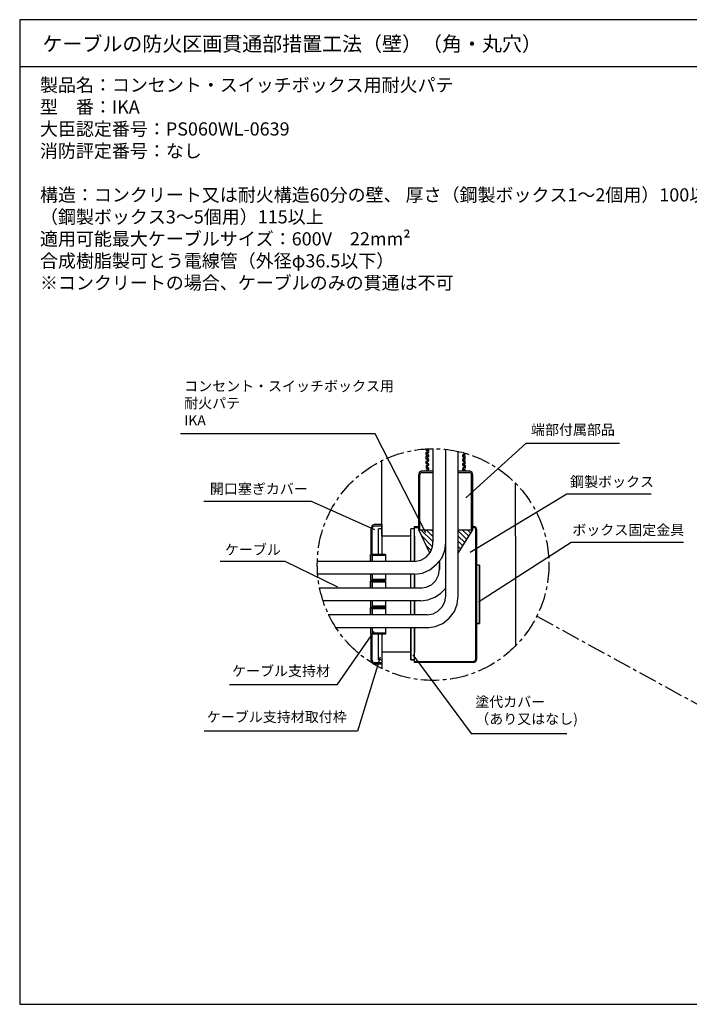
# Model space of a CAD drawing. Extents: x 46 to 2748, y -3368 to -572.
# Drawn here: x 46 to 503, y -2535 to -1863 of the extents above; entities that cross this region are included whole.
import ezdxf

# ---------------------------------------------------------------- set-up
doc = ezdxf.new("R2010")
doc.units = 0
doc.header["$LTSCALE"] = 2
doc.header["$MEASUREMENT"] = 0
doc.linetypes.add('CENTER2', pattern=[20, 12.5, -2.5, 2.5, -2.5])
doc.layers.get('0').update_dxf_attribs({"linetype": 'CONTINUOUS'})
doc.styles.add('ゴシック\u30002', font='txt', dxfattribs={"height": 7})

msp = doc.modelspace()

# ---------------------------------------------------------------- hatches: boundary and pattern name
h = msp.add_hatch()
h.set_pattern_fill('ANSI31', color=254, scale=20, angle=90, style=0)
h.set_pattern_definition([(135, (30.3663, -1.4453), (-1.767767, -1.767767), [])])
h.paths.add_polyline_path([(328.46, -2210.95), (318.6, -2210.95), (326.17, -2226.81), (326.64, -2226.29), (328.1, -2222.64), (328.46, -2218.25)])
h.paths.add_polyline_path([(355.48, -2210.95), (345.62, -2210.95), (345.62, -2227.02)])

# ---------------------------------------------------------------- linework, layer by layer
at = {"color": 254, "linetype": 'Continuous'}
for p, q in [((46.14, -1862.82), (46.14, -2534.82)), ((1006.14, -1862.82), (46.14, -1862.82)), ((46.14, -1894.82), (1006.14, -1894.82)), ((46.14, -2534.82), (1006.14, -2534.82))]:
    msp.add_line(p, q, dxfattribs=at)
at = {"color": 254}
for p, q in [((323.71, -2156.55), (323.71, -2155.46)), ((323.71, -2156.55), (323.71, -2156.91)), ((323.71, -2156.91), (324.81, -2156.91)), ((328.46, -2218.25), (328.46, -2155.46)), ((337.22, -2256.23), (337.22, -2155.82)), ((293.41, -2215.34), (293.41, -2163.48)), ((323.71, -2159.83), (323.71, -2158.02)), ((323.71, -2159.83), (323.71, -2159.47)), ((323.71, -2159.83), (324.81, -2160.2)), ((323.71, -2160.93), (324.81, -2160.57)), ((323.71, -2160.93), (323.71, -2160.57)), ((323.71, -2162.76), (323.71, -2160.93)), ((323.71, -2162.76), (323.71, -2162.39)), ((324.45, -2158.37), (324.45, -2159.11)), ((325.18, -2159.47), (324.45, -2159.11)), ((345.62, -2256.23), (345.62, -2157.28)), ((348.91, -2159.47), (349.64, -2159.11)), ((348.91, -2161.3), (349.64, -2161.67)), ((350.37, -2159.83), (349.27, -2160.2)), ((350.37, -2162.76), (349.27, -2163.13)), ((349.64, -2162.39), (349.64, -2161.67)), ((350.37, -2159.83), (350.37, -2158.74)), ((350.37, -2159.83), (350.37, -2159.47)), ((350.37, -2160.93), (350.37, -2160.57)), ((350.37, -2162.76), (350.37, -2160.93)), ((350.37, -2162.76), (350.37, -2162.39)), ((323.71, -2163.85), (324.81, -2163.85)), ((323.71, -2163.85), (323.71, -2164.22)), ((323.71, -2165.68), (323.71, -2164.22)), ((323.71, -2165.68), (323.71, -2166.04)), ((323.71, -2166.78), (324.81, -2166.78)), ((323.71, -2166.78), (323.71, -2167.14)), ((323.71, -2170.06), (324.81, -2169.7)), ((323.71, -2170.06), (323.71, -2170.79)), ((325.18, -2164.22), (324.45, -2164.59)), ((325.18, -2167.14), (324.45, -2167.5)), ((324.45, -2167.5), (324.45, -2168.24)), ((325.18, -2168.59), (324.45, -2168.24)), ((324.45, -2170.42), (324.45, -2170.79)), ((325.18, -2170.42), (324.45, -2170.42)), ((324.45, -2170.42), (324.45, -2170.79)), ((348.91, -2164.22), (349.64, -2164.59)), ((348.91, -2165.68), (349.64, -2165.31)), ((348.91, -2167.14), (349.64, -2167.5)), ((348.91, -2170.42), (349.64, -2170.42)), ((350.37, -2163.85), (349.27, -2163.85)), ((350.37, -2166.04), (349.27, -2166.04)), ((350.37, -2166.78), (349.27, -2166.78)), ((350.37, -2170.06), (349.27, -2169.7)), ((349.64, -2165.31), (349.64, -2164.59)), ((349.64, -2170.79), (349.64, -2170.42)), ((349.64, -2170.79), (349.64, -2170.42)), ((350.37, -2164.22), (350.37, -2163.85)), ((350.37, -2165.68), (350.37, -2164.22)), ((350.37, -2166.04), (350.37, -2165.68)), ((350.37, -2167.14), (350.37, -2166.78)), ((350.37, -2170.06), (350.37, -2170.79)), ((318.6, -2210.95), (318.6, -2173.35)), ((318.6, -2208.77), (318.6, -2173.35)), ((319.33, -2210.95), (319.33, -2173.35)), ((320.79, -2170.79), (328.46, -2170.79)), ((320.79, -2170.79), (328.46, -2170.79)), ((320.79, -2171.89), (328.46, -2171.89)), ((345.62, -2170.79), (353.29, -2170.79)), ((345.62, -2170.79), (353.29, -2170.79)), ((345.62, -2171.89), (353.29, -2171.89)), ((354.75, -2210.95), (354.75, -2173.35)), ((355.48, -2210.95), (355.48, -2173.35)), ((355.48, -2208.77), (355.48, -2173.35)), ((384.69, -2215.34), (384.69, -2178.83)), ((286.11, -2227.75), (286.11, -2209.86)), ((286.11, -2227.75), (286.11, -2209.86)), ((286.84, -2227.75), (286.84, -2209.86)), ((293.41, -2207.31), (288.3, -2207.31)), ((293.41, -2207.31), (288.3, -2207.31)), ((293.41, -2208.4), (288.3, -2208.4)), ((293.41, -2210.23), (291.22, -2210.23)), ((291.22, -2227.75), (291.22, -2210.23)), ((291.22, -2227.75), (291.22, -2210.23)), ((293.41, -2210.23), (291.22, -2210.23)), ((293.41, -2207.31), (293.41, -2227.75)), ((293.41, -2207.31), (293.41, -2227.75)), ((315.68, -2210.23), (313.13, -2210.23)), ((313.13, -2232.49), (313.13, -2210.23)), ((315.68, -2210.23), (313.13, -2210.23)), ((315.68, -2208.77), (318.6, -2208.77)), ((315.68, -2232.49), (315.68, -2208.77)), ((315.68, -2232.49), (315.68, -2208.77)), ((315.68, -2209.49), (318.6, -2209.49)), ((355.48, -2208.77), (356.21, -2208.77)), ((355.48, -2209.49), (356.21, -2209.49)), ((313.13, -2215.34), (293.41, -2215.34)), ((313.13, -2232.49), (313.13, -2215.34)), ((315.68, -2215.34), (315.68, -2232.49)), ((326.27, -2227.02), (318.6, -2210.95)), ((318.6, -2210.95), (328.46, -2210.95)), ((345.62, -2227.02), (355.48, -2210.95)), ((345.62, -2210.95), (355.48, -2210.95)), ((357.67, -2298.96), (357.67, -2210.95)), ((358.4, -2298.96), (358.4, -2210.95)), ((384.69, -2215.34), (384.69, -2290.55)), ((295.97, -2227.75), (285.74, -2227.75)), ((285.74, -2227.75), (285.74, -2232.49)), ((295.97, -2227.75), (295.97, -2232.49)), ((295.97, -2227.75), (295.97, -2232.49)), ((315.68, -2232.49), (249.23, -2232.49)), ((332.84, -2232.49), (332.84, -2237.97)), ((360.23, -2235.06), (358.4, -2235.06)), ((360.23, -2235.06), (358.4, -2235.06)), ((315.68, -2241.26), (249.23, -2241.26)), ((285.74, -2241.26), (285.74, -2245.64)), ((285.74, -2241.26), (285.74, -2245.64)), ((286.84, -2241.26), (286.84, -2244.91)), ((295.97, -2241.26), (295.97, -2245.64)), ((295.97, -2241.26), (295.97, -2245.64)), ((313.13, -2250.75), (313.13, -2241.26)), ((313.13, -2250.75), (313.13, -2241.26)), ((315.68, -2250.75), (315.68, -2241.26)), ((315.68, -2241.26), (315.68, -2250.75)), ((315.68, -2241.26), (315.68, -2250.75)), ((315.68, -2250.75), (315.68, -2241.26)), ((320.43, -2250.75), (250.69, -2250.75)), ((295.97, -2245.64), (285.74, -2245.64)), ((295.97, -2245.64), (285.74, -2245.64)), ((295.97, -2246.01), (285.74, -2246.01)), ((285.74, -2246.01), (285.74, -2250.75)), ((286.11, -2246.01), (286.11, -2245.64)), ((286.11, -2246.01), (286.11, -2245.64)), ((295.97, -2244.91), (286.84, -2244.91)), ((295.97, -2246.74), (286.84, -2246.74)), ((286.84, -2246.74), (286.84, -2250.75)), ((291.22, -2246.01), (291.22, -2245.64)), ((291.22, -2246.01), (291.22, -2245.64)), ((293.41, -2245.64), (293.41, -2246.01)), ((293.41, -2245.64), (293.41, -2246.01)), ((295.97, -2246.01), (295.97, -2250.75)), ((295.97, -2246.01), (295.97, -2250.75)), ((320.06, -2259.52), (252.88, -2259.52)), ((285.74, -2259.52), (285.74, -2263.89)), ((285.74, -2259.52), (285.74, -2263.89)), ((295.97, -2263.89), (285.74, -2263.89)), ((295.97, -2263.89), (285.74, -2263.89)), ((295.97, -2264.26), (285.74, -2264.26)), ((285.74, -2264.26), (285.74, -2269)), ((286.11, -2264.26), (286.11, -2263.89)), ((286.11, -2264.26), (286.11, -2263.89)), ((286.84, -2259.52), (286.84, -2263.17)), ((295.97, -2263.17), (286.84, -2263.17)), ((291.22, -2264.26), (291.22, -2263.89)), ((291.22, -2264.26), (291.22, -2263.89)), ((293.41, -2263.89), (293.41, -2264.26)), ((293.41, -2263.89), (293.41, -2264.26)), ((295.97, -2259.52), (295.97, -2263.89)), ((295.97, -2259.52), (295.97, -2263.89)), ((295.97, -2264.26), (295.97, -2269)), ((295.97, -2264.26), (295.97, -2269)), ((313.13, -2269), (313.13, -2259.52)), ((313.13, -2269), (313.13, -2259.52)), ((315.68, -2269), (315.68, -2259.52)), ((315.68, -2259.52), (315.68, -2269)), ((315.68, -2259.52), (315.68, -2269)), ((315.68, -2269), (315.68, -2259.52)), ((324.45, -2269), (256.9, -2269)), ((295.97, -2265), (286.84, -2265)), ((286.84, -2265), (286.84, -2269)), ((324.45, -2277.77), (261.64, -2277.77)), ((285.74, -2277.77), (285.74, -2282.15)), ((285.74, -2277.77), (285.74, -2282.15)), ((286.84, -2277.77), (286.84, -2281.42)), ((295.97, -2277.77), (295.97, -2282.15)), ((295.97, -2277.77), (295.97, -2282.15)), ((313.13, -2299.68), (313.13, -2277.77)), ((315.68, -2277.77), (315.68, -2294.57)), ((315.68, -2277.77), (315.68, -2294.57)), ((315.68, -2301.51), (315.68, -2277.77)), ((325.18, -2277.77), (325.18, -2277.41)), ((325.18, -2277.77), (325.18, -2277.41)), ((295.97, -2282.15), (285.74, -2282.15)), ((295.97, -2282.15), (285.74, -2282.15)), ((286.11, -2300.05), (286.11, -2282.15)), ((286.11, -2300.05), (286.11, -2282.15)), ((295.97, -2281.42), (286.84, -2281.42)), ((286.84, -2300.05), (286.84, -2282.15)), ((291.22, -2299.68), (291.22, -2282.15)), ((291.22, -2299.68), (291.22, -2282.15)), ((293.41, -2282.15), (293.41, -2302.6)), ((293.41, -2282.15), (293.41, -2302.6)), ((293.41, -2294.57), (293.41, -2305.88)), ((313.13, -2294.57), (293.41, -2294.57)), ((293.41, -2301.87), (288.3, -2301.87)), ((293.41, -2302.6), (288.3, -2302.6)), ((293.41, -2302.6), (288.3, -2302.6)), ((293.41, -2299.68), (291.22, -2299.68)), ((293.41, -2299.68), (291.22, -2299.68)), ((315.68, -2299.68), (313.13, -2299.68)), ((315.68, -2300.77), (356.21, -2300.77))]:
    msp.add_line(p, q, dxfattribs=at)
at = {"color": 254, "linetype": 'CENTER2', "ltscale": 0.5}
msp.add_line((399.22, -2269.93), (524.59, -2338.57), dxfattribs=at)
at = {"color": 254}
for points in [[(323.53, -2212.96), (288.79, -2145.5), (156.02, -2145.5)], [(323.71, -2158.02), (324.81, -2157.65), (325.18, -2157.65), (325.18, -2157.28), (324.81, -2156.91)], [(324.45, -2155.46), (324.45, -2156.19), (325.18, -2156.55)], [(324.45, -2158.37), (325.18, -2158.37), (325.54, -2157.65), (325.54, -2156.91), (325.18, -2156.55)], [(350.73, -2189.05), (392.02, -2151.8), (455.79, -2151.8)], [(324.81, -2163.85), (325.18, -2163.48), (325.18, -2163.13), (324.81, -2163.13), (323.71, -2162.76)], [(325.18, -2161.3), (324.45, -2161.67), (324.45, -2162.39), (325.18, -2162.39)], [(324.81, -2160.57), (325.18, -2160.57), (325.18, -2160.2), (324.81, -2160.2)], [(325.18, -2161.3), (325.54, -2160.93), (325.54, -2160.2), (325.18, -2159.47)], [(325.18, -2164.22), (325.54, -2163.85), (325.54, -2163.13), (325.18, -2162.39)], [(349.64, -2159.11), (349.64, -2158.37), (348.91, -2158.37), (348.54, -2158.02)], [(348.91, -2159.47), (348.54, -2160.2), (348.54, -2160.93), (348.91, -2161.3)], [(349.64, -2162.39), (348.91, -2162.39), (348.54, -2163.13), (348.54, -2163.85), (348.91, -2164.22)], [(349.27, -2160.2), (348.91, -2160.2), (348.91, -2160.57), (349.27, -2160.57), (350.37, -2160.93)], [(349.27, -2163.13), (348.91, -2163.13), (348.91, -2163.48), (349.27, -2163.85)], [(324.81, -2166.78), (325.18, -2166.78), (325.18, -2166.04), (323.71, -2166.04)], [(323.71, -2167.14), (323.71, -2168.96), (324.81, -2168.96)], [(324.45, -2164.59), (324.45, -2165.31), (325.18, -2165.68)], [(324.81, -2169.7), (325.18, -2169.7), (325.18, -2169.33), (324.81, -2168.96)], [(325.18, -2167.14), (325.54, -2166.78), (325.54, -2166.04), (325.18, -2165.68)], [(325.18, -2170.42), (325.54, -2169.7), (325.54, -2168.96), (325.18, -2168.59)], [(348.91, -2165.68), (348.54, -2166.04), (348.54, -2166.78), (348.91, -2167.14)], [(348.91, -2168.59), (348.54, -2168.96), (348.54, -2169.7), (348.91, -2170.42)], [(349.27, -2166.04), (348.91, -2166.04), (348.91, -2166.78), (349.27, -2166.78)], [(348.91, -2168.59), (349.64, -2168.24), (349.64, -2167.5)], [(349.27, -2168.96), (348.91, -2169.33), (348.91, -2169.7), (349.27, -2169.7)], [(350.37, -2167.14), (350.37, -2168.96), (349.27, -2168.96)], [(320.79, -2170.79), (318.97, -2171.52), (318.6, -2173.35)], [(320.79, -2170.79), (318.97, -2171.52), (318.6, -2173.35)], [(320.79, -2171.89), (319.7, -2172.26), (319.33, -2173.35)], [(355.48, -2173.35), (355.12, -2171.52), (353.29, -2170.79)], [(355.48, -2173.35), (355.12, -2171.52), (353.29, -2170.79)], [(354.75, -2173.35), (354.39, -2172.26), (353.29, -2171.89)], [(353.66, -2226.29), (419.83, -2186.52), (477.35, -2186.52)], [(288.63, -2211.04), (245.4, -2191.62), (171.88, -2191.62)], [(288.3, -2207.31), (286.84, -2208.03), (286.11, -2209.86)], [(288.3, -2207.31), (286.84, -2208.03), (286.11, -2209.86)], [(288.3, -2208.4), (287.2, -2208.77), (286.84, -2209.86)], [(358.4, -2210.95), (357.67, -2209.12), (356.21, -2208.77)], [(357.67, -2210.95), (357.31, -2209.86), (356.21, -2209.49)], [(315.68, -2232.49), (320.06, -2231.77), (323.71, -2229.58), (326.64, -2226.29), (328.1, -2222.64), (328.46, -2218.25)], [(315.68, -2241.26), (321.16, -2240.53), (326.27, -2238.34), (330.65, -2234.69), (334.3, -2230.3), (336.49, -2225.19), (337.22, -2219.71)], [(315.68, -2241.26), (321.16, -2240.53), (326.27, -2238.34), (330.65, -2234.69), (334.3, -2230.3), (336.49, -2225.19), (337.22, -2219.71)], [(359.5, -2260.24), (422.81, -2219.3), (499.48, -2219.3)], [(285.74, -2232.49), (285.74, -2227.75), (295.97, -2227.75)], [(295.97, -2228.49), (286.84, -2228.49), (286.84, -2232.49)], [(263.47, -2250.02), (227.32, -2232.63), (183.1, -2232.63)], [(319.7, -2250.75), (323.71, -2250.02), (327.37, -2248.56), (330.29, -2245.64), (332.11, -2241.99), (332.84, -2237.97), (332.84, -2232.49)], [(358.4, -2274.85), (360.23, -2274.85), (360.23, -2235.06)], [(360.23, -2235.06), (360.23, -2274.85), (358.4, -2274.85)], [(319.7, -2250.75), (323.71, -2250.02), (327.37, -2248.56), (330.29, -2245.64), (332.11, -2241.99), (332.84, -2237.97)], [(285.74, -2250.75), (285.74, -2246.01), (295.97, -2246.01)], [(320.06, -2259.52), (324.81, -2258.78), (329.56, -2256.96), (333.57, -2254.41), (337.22, -2250.75)], [(320.06, -2259.52), (324.81, -2258.78), (329.56, -2256.96), (333.57, -2254.41), (337.22, -2250.75)], [(324.45, -2269), (328.46, -2268.28), (331.75, -2266.45), (334.67, -2263.54), (336.49, -2260.24), (337.22, -2256.23)], [(324.45, -2277.77), (329.92, -2277.04), (335.03, -2274.85), (339.41, -2271.2), (343.07, -2266.82), (344.89, -2261.71), (345.62, -2256.23)], [(324.45, -2277.77), (329.92, -2277.04), (335.03, -2274.85), (339.41, -2271.2), (343.07, -2266.82), (344.89, -2261.71), (345.62, -2256.23)], [(324.45, -2269), (328.46, -2268.28), (331.75, -2266.45), (334.67, -2263.54), (336.49, -2260.24), (337.22, -2256.23)], [(285.74, -2269), (285.74, -2264.26), (295.97, -2264.26)], [(313.13, -2277.77), (313.13, -2299.68), (315.68, -2299.68)], [(356.21, -2301.51), (315.68, -2301.51), (315.68, -2277.77)], [(287.93, -2280.33), (262.63, -2316.84), (189.45, -2316.84)], [(292.31, -2297.85), (276.89, -2348.41), (172.22, -2348.41)], [(314.59, -2296.35), (354.47, -2350.04), (419.75, -2350.04)], [(286.11, -2300.05), (286.84, -2301.87), (288.3, -2302.6)], [(286.11, -2300.05), (286.84, -2301.87), (288.3, -2302.6)], [(286.84, -2300.05), (287.2, -2301.51), (288.3, -2301.87)], [(356.21, -2301.51), (357.67, -2300.77), (358.4, -2298.96)], [(356.21, -2300.77), (357.31, -2300.05), (357.67, -2298.96)]]:
    msp.add_lwpolyline(points, dxfattribs=at)
at = {"color": 254, "linetype": 'CENTER2', "ltscale": 0.5}
msp.add_circle((328.44, -2234.69), 79.07, dxfattribs=at)

# ---------------------------------------------------------------- texts
at = {"color": 254, "style": 'ゴシック\u30002'}
msp.add_text('ケーブルの防火区画貫通部措置工法（壁）（角・丸穴）', height=10, dxfattribs=at).set_placement((61.67, -1884.3))
at = {"color": 254, "linetype": 'Continuous', "insert": (60, -1902.89), "char_height": 9, "width": 493.2951, "attachment_point": 1, "style": 'ゴシック\u30002'}
msp.add_mtext('製品名：コンセント・スイッチボックス用耐火パテ\\P型\u3000番：IKA\\P大臣認定番号：PS060WL-0639\\P消防評定番号：なし\\P\\P構造：コンクリート又は耐火構造60分の壁、 厚さ（鋼製ボックス1～2個用）100以上\\P\u3000\u3000\u3000\u3000\u3000\u3000\u3000\u3000\u3000\u3000\u3000\u3000\u3000\u3000\u3000\u3000\u3000\u3000\u3000\u3000\u3000\u3000\u3000\u3000\u3000\u3000\u3000\u3000\u3000\u3000（鋼製ボックス3～5個用）115以上\\P適用可能最大ケーブルサイズ：600V\u300022mm²\\P\u3000\u3000\u3000\u3000\u3000\u3000\u3000\u3000\u3000\u3000\u3000\u3000\u3000\u3000\u3000\u3000\u3000\u3000\u3000 合成樹脂製可とう電線管（外径φ36.5以下）\\P\u3000\u3000\u3000\u3000\u3000\u3000\u3000\u3000\u3000\u3000\u3000\u3000\u3000\u3000\u3000\u3000\u3000\u3000\u3000 ※コンクリートの場合、ケーブルのみの貫通は不可', dxfattribs=at)
at = {"color": 254, "char_height": 7, "attachment_point": 1, "style": 'ゴシック\u30002'}
for s, insert, width in [('コンセント・スイッチボックス用\\P耐火パテ\\PIKA', (158.47, -2109.41), 135.4541), ('端部付属部品', (395.31, -2139.14), 70.6861), ('鋼製ボックス', (422.01, -2174.67), 84.4306), ('開口塞ぎカバー', (176.04, -2179.5), 121.3537), ('ボックス固定金具', (423.54, -2207.53), 108.9744), ('ケーブル', (186.31, -2221.03), 56.7802), ('ケーブル支持材', (191.18, -2303.8), 73.2672), ('塗代カバー\\P（あり又はなし)', (357.25, -2324.86), 107.9926), ('ケーブル支持材取付枠', (173.98, -2335.17), 143.6205)]:
    msp.add_mtext(s, dxfattribs=dict(at, insert=insert, width=width))

doc.saveas('drawing.dxf')
